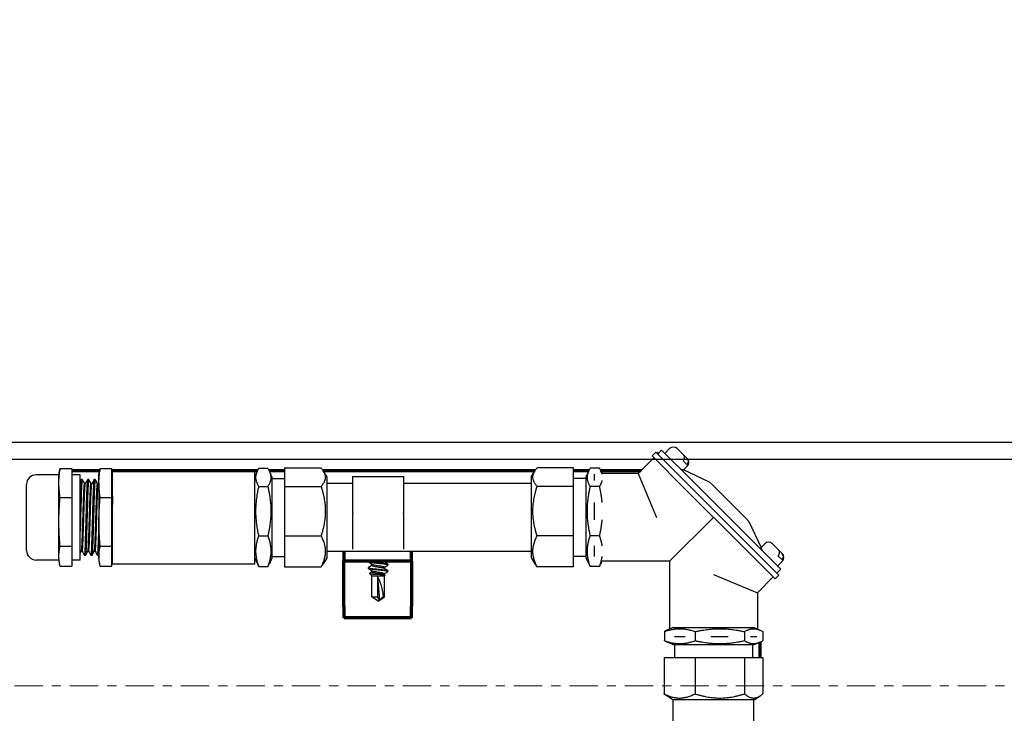
# Model space of a CAD drawing. Units: inches. Extents: x 638 to 1308, y -1528 to -1184.
# Drawn here: x 1121 to 1132, y -1256 to -1248 of the extents above; entities that cross this region are included whole.
import ezdxf

# ---------------------------------------------------------------- set-up
doc = ezdxf.new("R2010")
doc.units = ezdxf.units.IN
doc.header["$LTSCALE"] = 0.25
doc.header["$MEASUREMENT"] = 0
doc.linetypes.add('CENTER', pattern=[2, 1.25, -0.25, 0.25, -0.25])
for name, color, linetype, lineweight in [('Center', 8, 'CENTER', 15), ('Dimensions', 7, 'Continuous', 30), ('Reference (ANSI)', 7, 'Continuous', 70), ('Visible (ANSI)', 7, 'Continuous', 25)]:
    doc.layers.add(name, color=color, linetype=linetype, lineweight=lineweight)
doc.styles.get("Standard").update_dxf_attribs({"font": 'arial.ttf'})
doc.dimstyles.get("Standard").update_dxf_attribs({"dimscale": 32, "dimtxt": 0.125, "dimasz": 0.125, "dimexe": 0.0625, "dimexo": 0.0625, "dimgap": 0.0625, "dimtad": 0, "dimtih": 1, "dimtoh": 1, "dimdec": 4, "dimzin": 0, "dimdsep": 46, "dimlunit": 5, "dimtxsty": 'Standard', "dimcen": 0, "dimclrd": 256, "dimclre": 256, "dimclrt": 256, "dimadec": 0, "dimazin": 0, "dimtfac": 1, "dimtdec": 4, "dimtofl": 0, "dimtmove": 0, "dimatfit": 3, "dimfxl": 1, "dimtolj": 1, "dimtzin": 0, "dimlwd": -1, "dimlwe": -1, "dimarcsym": 0})

msp = doc.modelspace()

# ---------------------------------------------------------------- linework, layer by layer
for p, q in [((953.89101, -1252.55444), (1167.89105, -1252.55444)), ((953.89101, -1252.74194), (1167.89105, -1252.74194))]:
    msp.add_line(p, q)
at = {"layer": 'Center'}
msp.add_line((1234.88187, -1255.24194), (952.15915, -1255.24194), dxfattribs=at)
at = {"layer": 'Reference (ANSI)'}
for p, q in [((1128.36123, -1252.67943), (1128.35348, -1252.67943)), ((1121.88903, -1252.86693), (1122.19818, -1252.86693)), ((1122.33103, -1252.86693), (1123.94073, -1252.86693)), ((1124.06883, -1252.86693), (1124.23903, -1252.86693)), ((1124.66349, -1252.86693), (1127.00357, -1252.86693)), ((1127.42803, -1252.86693), (1127.59823, -1252.86693)), ((1127.72633, -1252.86693), (1128.17373, -1252.86693)), ((1124.89103, -1253.75813), (1124.89103, -1253.86693)), ((1125.64103, -1253.86693), (1125.64103, -1253.75813)), ((1124.89103, -1253.99193), (1124.89103, -1253.86693)), ((1125.64103, -1253.86693), (1124.89103, -1253.86693)), ((1125.64103, -1253.86693), (1125.64103, -1253.99193)), ((1124.89103, -1254.36693), (1124.89103, -1253.99193)), ((1125.64103, -1253.99193), (1125.64103, -1254.36693)), ((1124.89103, -1254.36693), (1124.89103, -1254.49193)), ((1125.64103, -1254.49193), (1125.64103, -1254.36693)), ((1125.64103, -1254.49193), (1124.89103, -1254.49193)), ((1129.48853, -1254.92743), (1129.48853, -1254.75723))]:
    msp.add_line(p, q, dxfattribs=at)
at = {"layer": 'Visible (ANSI)'}
for p, q in [((1128.48747, -1252.62391), (1128.43514, -1252.67624)), ((1128.57232, -1252.62391), (1128.64031, -1252.6919)), ((1128.31493, -1252.72574), (1128.14193, -1252.89873)), ((1128.33615, -1252.6621), (1128.29372, -1252.70452)), ((1128.29372, -1252.70452), (1128.65745, -1253.06826)), ((1128.33615, -1252.6621), (1128.69988, -1253.02583)), ((1128.39978, -1252.64088), (1128.35736, -1252.68331)), ((1128.39978, -1252.64088), (1128.74231, -1252.9834)), ((1128.64031, -1252.6919), (1128.68031, -1252.7319)), ((1128.68031, -1252.7319), (1128.68192, -1252.73351)), ((1121.76085, -1252.84338), (1121.88903, -1252.84338)), ((1121.88903, -1252.84338), (1121.88903, -1253.0028)), ((1122.20285, -1252.84338), (1122.33103, -1252.84338)), ((1122.33103, -1253.16223), (1122.33103, -1252.84338)), ((1123.95478, -1252.84046), (1124.05478, -1252.84046)), ((1124.23903, -1252.83761), (1124.64153, -1252.83761)), ((1124.23903, -1252.83761), (1124.23903, -1253.04103)), ((1127.42803, -1252.83761), (1127.02553, -1252.83761)), ((1127.42803, -1253.04103), (1127.42803, -1252.83761)), ((1127.71228, -1252.84046), (1127.61228, -1252.84046)), ((1128.6371, -1252.75941), (1128.6771, -1252.79941)), ((1128.68192, -1252.81837), (1128.64146, -1252.85883)), ((1121.74803, -1252.91313), (1121.49631, -1252.91313)), ((1121.74803, -1252.91313), (1121.75589, -1252.86858)), ((1121.74803, -1253.0028), (1121.74803, -1252.91313)), ((1121.98303, -1252.91313), (1121.88903, -1252.91313)), ((1121.98303, -1253.85313), (1121.98303, -1252.91313)), ((1122.19003, -1252.91313), (1122.19789, -1252.86858)), ((1122.19003, -1253.0028), (1122.19003, -1252.91313)), ((1122.34103, -1253.89813), (1122.34103, -1252.86813)), ((1123.91103, -1252.86813), (1122.34103, -1252.86813)), ((1123.91103, -1253.89813), (1123.91103, -1252.86813)), ((1123.91103, -1252.93465), (1123.9384, -1252.87208)), ((1124.09853, -1252.93465), (1124.07116, -1252.87208)), ((1124.09853, -1252.93465), (1124.09853, -1253.83162)), ((1124.09853, -1252.95313), (1124.23903, -1252.95313)), ((1124.70403, -1252.93176), (1124.66505, -1252.86939)), ((1124.70403, -1252.93176), (1124.70403, -1253.8345)), ((1124.99103, -1253.33193), (1124.99103, -1252.93193)), ((1124.99103, -1252.93193), (1125.55103, -1252.93193)), ((1125.55103, -1252.93193), (1125.55103, -1253.33193)), ((1126.96303, -1252.93176), (1127.00201, -1252.86939)), ((1126.96303, -1253.8345), (1126.96303, -1252.93176)), ((1127.56853, -1252.95313), (1127.42803, -1252.95313)), ((1127.56853, -1252.93465), (1127.5959, -1252.87208)), ((1127.56853, -1253.83162), (1127.56853, -1252.93465)), ((1127.65983, -1252.97668), (1127.65983, -1252.9066)), ((1127.74032, -1252.89873), (1127.72866, -1252.87208)), ((1128.14193, -1252.89873), (1127.74032, -1252.89873)), ((1128.14193, -1252.89873), (1128.34258, -1253.38313)), ((1128.92824, -1252.99256), (1128.64146, -1252.85883)), ((1121.39103, -1253.74785), (1121.39103, -1253.01841)), ((1121.74803, -1253.4321), (1121.74803, -1253.0028)), ((1121.88903, -1253.0028), (1121.88903, -1253.16223)), ((1122.00507, -1252.96313), (1121.99614, -1252.96313)), ((1122.03186, -1253.00953), (1122.04049, -1253.00953)), ((1122.0765, -1252.96313), (1122.06757, -1252.96313)), ((1122.10329, -1253.00953), (1122.11191, -1253.00953)), ((1122.14793, -1252.96313), (1122.139, -1252.96313)), ((1122.17471, -1253.00953), (1122.18334, -1253.00953)), ((1122.19003, -1252.99796), (1122.18304, -1253.01005)), ((1122.19003, -1253.0028), (1122.19003, -1253.4321)), ((1123.95478, -1253.04282), (1124.05478, -1253.04282)), ((1124.23903, -1253.04103), (1124.64153, -1253.04103)), ((1124.23903, -1253.04103), (1124.23903, -1253.58655)), ((1124.99103, -1253.00813), (1124.70403, -1253.00813)), ((1126.96303, -1253.00813), (1125.55103, -1253.00813)), ((1127.42803, -1253.04103), (1127.02553, -1253.04103)), ((1127.42803, -1253.58655), (1127.42803, -1253.04103)), ((1127.71228, -1253.04282), (1127.61228, -1253.04282)), ((1129.32963, -1253.65558), (1128.69988, -1253.02583)), ((1129.37206, -1253.61315), (1128.74231, -1252.9834)), ((1128.92824, -1252.99256), (1128.95941, -1253.02373)), ((1129.33173, -1253.39605), (1128.95941, -1253.02373)), ((1121.76085, -1253.16223), (1121.88903, -1253.16223)), ((1121.88903, -1253.16223), (1121.88903, -1253.4321)), ((1122.20285, -1253.16223), (1122.33103, -1253.16223)), ((1122.33103, -1253.70198), (1122.33103, -1253.16223)), ((1129.2872, -1253.69801), (1128.65745, -1253.06826)), ((1127.65983, -1253.40811), (1127.65983, -1253.22019)), ((1124.99103, -1253.33193), (1124.99103, -1253.34193)), ((1124.99103, -1253.73255), (1124.99103, -1253.34193)), ((1125.55103, -1253.34193), (1125.55103, -1253.33193)), ((1125.55103, -1253.34193), (1125.55103, -1253.73255)), ((1128.48793, -1253.86753), (1128.97233, -1253.38313)), ((1121.74803, -1253.81243), (1121.74803, -1253.4321)), ((1121.88903, -1253.4321), (1121.88903, -1253.70198)), ((1122.19003, -1253.4321), (1122.19003, -1253.81243)), ((1129.33173, -1253.39605), (1129.3629, -1253.42722)), ((1129.3629, -1253.42722), (1129.49663, -1253.714)), ((1123.95478, -1253.58549), (1124.05478, -1253.58549)), ((1124.23903, -1253.58655), (1124.64153, -1253.58655)), ((1124.23903, -1253.58655), (1124.23903, -1253.92866)), ((1127.42803, -1253.58655), (1127.02553, -1253.58655)), ((1127.42803, -1253.92866), (1127.42803, -1253.58655)), ((1127.71228, -1253.58549), (1127.61228, -1253.58549)), ((1121.76085, -1253.70198), (1121.88903, -1253.70198)), ((1121.88903, -1253.70198), (1121.88903, -1253.81243)), ((1122.20285, -1253.70198), (1122.33103, -1253.70198)), ((1122.33103, -1253.92289), (1122.33103, -1253.70198)), ((1127.65983, -1253.81457), (1127.65983, -1253.69672)), ((1129.2872, -1253.69801), (1129.65094, -1254.06174)), ((1129.32963, -1253.65558), (1129.69337, -1254.01932)), ((1129.37206, -1253.61315), (1129.71458, -1253.95568)), ((1129.5371, -1253.67354), (1129.49663, -1253.714)), ((1129.62195, -1253.67354), (1129.68994, -1253.74153)), ((1121.74803, -1253.85313), (1121.74803, -1253.81243)), ((1121.88903, -1253.81243), (1121.88903, -1253.92289)), ((1121.99643, -1253.75674), (1122.00507, -1253.75674)), ((1122.04079, -1253.80313), (1122.03186, -1253.80313)), ((1122.06786, -1253.75674), (1122.0765, -1253.75674)), ((1122.11221, -1253.80313), (1122.10329, -1253.80313)), ((1122.13929, -1253.75674), (1122.14793, -1253.75674)), ((1122.19003, -1253.80313), (1122.17471, -1253.80313)), ((1122.19003, -1253.81243), (1122.19003, -1253.85313)), ((1124.09853, -1253.81313), (1124.23903, -1253.81313)), ((1126.96303, -1253.75813), (1124.70403, -1253.75813)), ((1127.56853, -1253.81313), (1127.42803, -1253.81313)), ((1129.68673, -1253.80904), (1129.72673, -1253.84904)), ((1129.68994, -1253.74153), (1129.72994, -1253.78153)), ((1129.72994, -1253.78153), (1129.73155, -1253.78314)), ((1121.74803, -1253.85313), (1121.49631, -1253.85313)), ((1121.74803, -1253.85313), (1121.75589, -1253.89769)), ((1121.76085, -1253.92289), (1121.88903, -1253.92289)), ((1121.98303, -1253.85313), (1121.88903, -1253.85313)), ((1122.19003, -1253.85313), (1122.19789, -1253.89769)), ((1122.20285, -1253.92289), (1122.33103, -1253.92289)), ((1123.91103, -1253.89813), (1122.34103, -1253.89813)), ((1123.91103, -1253.83162), (1123.9384, -1253.89418)), ((1123.95478, -1253.9258), (1124.05478, -1253.9258)), ((1124.09853, -1253.83162), (1124.07116, -1253.89418)), ((1124.23903, -1253.92866), (1124.64153, -1253.92866)), ((1124.70403, -1253.8345), (1124.66505, -1253.89687)), ((1125.16303, -1253.87449), (1125.16303, -1253.86693)), ((1125.20131, -1253.91492), (1125.20131, -1253.89799)), ((1125.34075, -1253.87757), (1125.34075, -1253.86693)), ((1125.34075, -1253.949), (1125.34075, -1253.93231)), ((1125.37903, -1253.91021), (1125.37903, -1253.90131)), ((1126.96303, -1253.8345), (1127.00201, -1253.89687)), ((1127.42803, -1253.92866), (1127.02553, -1253.92866)), ((1127.56853, -1253.83162), (1127.5959, -1253.89418)), ((1127.71228, -1253.9258), (1127.61228, -1253.9258)), ((1127.74032, -1253.86753), (1127.72866, -1253.89418)), ((1128.48793, -1253.86753), (1127.74032, -1253.86753)), ((1128.48793, -1253.86753), (1128.48793, -1254.61515)), ((1129.73155, -1253.868), (1129.67922, -1253.92032)), ((1125.16303, -1253.94592), (1125.16303, -1253.93702)), ((1125.20131, -1254.02698), (1125.17555, -1254.00122)), ((1125.20131, -1253.98635), (1125.20131, -1253.96942)), ((1125.20131, -1254.02698), (1125.34075, -1254.02698)), ((1125.20131, -1254.25941), (1125.20131, -1254.02698)), ((1125.24355, -1254.01015), (1125.2489, -1254.00043)), ((1125.26364, -1254.03357), (1125.26364, -1254.25941)), ((1125.26364, -1254.03357), (1125.28441, -1254.29757)), ((1125.33812, -1254.01413), (1125.34645, -1254.01894)), ((1125.34075, -1254.01564), (1125.34075, -1254.00374)), ((1125.34075, -1254.02698), (1125.34715, -1254.02058)), ((1125.34075, -1254.25941), (1125.34075, -1254.02698)), ((1125.37903, -1253.98164), (1125.37903, -1253.97274)), ((1128.97233, -1254.01288), (1129.45673, -1254.21353)), ((1129.62973, -1254.04053), (1129.45673, -1254.21353)), ((1129.69337, -1254.01932), (1129.65094, -1254.06174)), ((1129.71458, -1253.95568), (1129.67215, -1253.9981)), ((1125.20131, -1254.25941), (1125.26364, -1254.25941)), ((1125.27103, -1254.30823), (1125.20131, -1254.25941)), ((1125.27103, -1254.30823), (1125.34075, -1254.25941)), ((1125.32714, -1254.25941), (1125.34075, -1254.25941)), ((1129.45673, -1254.21353), (1129.45673, -1254.61515)), ((1128.42966, -1254.64318), (1128.42966, -1254.74318)), ((1128.52385, -1254.59943), (1128.46128, -1254.62681)), ((1128.52385, -1254.59943), (1129.42081, -1254.59943)), ((1128.76998, -1254.64318), (1128.76998, -1254.74318)), ((1129.31264, -1254.64318), (1129.31264, -1254.74318)), ((1129.42081, -1254.59943), (1129.48338, -1254.62681)), ((1129.515, -1254.64318), (1129.515, -1254.74318)), ((1128.52385, -1254.78693), (1128.46128, -1254.75956)), ((1128.52385, -1254.78693), (1129.42081, -1254.78693)), ((1128.5409, -1254.69563), (1128.65874, -1254.69563)), ((1128.54233, -1254.78693), (1128.54233, -1254.92743)), ((1128.54233, -1254.78693), (1128.54233, -1254.92743)), ((1128.94735, -1254.69563), (1129.13527, -1254.69563)), ((1129.37879, -1254.69563), (1129.44886, -1254.69563)), ((1129.40233, -1254.78693), (1129.40233, -1254.92743)), ((1129.40233, -1254.78693), (1129.40233, -1254.92743)), ((1129.42081, -1254.78693), (1129.48338, -1254.75956)), ((1128.4268, -1254.92743), (1128.4268, -1255.32993)), ((1128.4268, -1254.92743), (1128.76891, -1254.92743)), ((1128.76891, -1254.92743), (1128.76891, -1255.32993)), ((1128.76891, -1254.92743), (1129.31444, -1254.92743)), ((1129.31444, -1254.92743), (1129.31444, -1255.32993)), ((1129.31444, -1254.92743), (1129.51785, -1254.92743)), ((1129.51785, -1254.92743), (1129.51785, -1255.32993)), ((1128.52096, -1255.39243), (1128.45859, -1255.35345)), ((1128.52096, -1255.39243), (1129.4237, -1255.39243)), ((1128.52655, -1256.24194), (1128.52655, -1255.39243)), ((1129.41811, -1256.24194), (1129.41811, -1255.39243)), ((1129.4237, -1255.39243), (1129.48607, -1255.35345))]:
    msp.add_line(p, q, dxfattribs=at)
for centre, radius, start, end in [((1128.52989, -1252.66634), 0.06, 45, 135), ((1128.63949, -1252.77594), 0.06, 315, 45), ((1121.49631, -1253.01841), 0.10528, 90, 180), ((1129.57952, -1253.71597), 0.06, 45, 135), ((1121.49631, -1253.74785), 0.10528, 180, 270), ((1129.68912, -1253.82557), 0.06, 315, 45)]:
    msp.add_arc(centre, radius, start, end, dxfattribs=at)
at = {"layer": 'Visible (ANSI)', "extrusion": (0, 0, -1)}
msp.add_ellipse((1125.27103, -1254.29724), major_axis=(-0.03516, 0.28576), ratio=0.2106833, start_param=0.42246126, end_param=1.46399586, dxfattribs=at)
at = {"layer": 'Visible (ANSI)'}
for points, knots in [([(1128.6371, -1252.75941), (1128.63975, -1252.75591), (1128.64219, -1252.75223), (1128.64743, -1252.74252), (1128.65009, -1252.73483), (1128.65214, -1252.72192), (1128.65177, -1252.71445), (1128.64846, -1252.70256), (1128.64462, -1252.69621), (1128.64031, -1252.6919)], [-1.174123015, -1.174123015, -1.174123015, -1.174123015, -1.143124005, -1.143124005, -1.086705445, -1.086705445, -1.027620719, -1.027620719, -0.961953144, -0.961953144, -0.961953144, -0.961953144]), ([(1128.68031, -1252.7319), (1128.68462, -1252.73621), (1128.68846, -1252.74256), (1128.69177, -1252.75445), (1128.69214, -1252.76192), (1128.69009, -1252.77483), (1128.68743, -1252.78252), (1128.68219, -1252.79223), (1128.67975, -1252.79591), (1128.6771, -1252.79941)], [-0.635774919, -0.635774919, -0.635774919, -0.635774919, -0.570107345, -0.570107345, -0.511022619, -0.511022619, -0.454604059, -0.454604059, -0.423605049, -0.423605049, -0.423605049, -0.423605049]), ([(1128.60479, -1252.84589), (1128.6081, -1252.84715), (1128.61121, -1252.8483), (1128.62217, -1252.85232), (1128.6294, -1252.85482), (1128.63906, -1252.85807), (1128.64146, -1252.85883), (1128.64146, -1252.85883)], [-0.688754696, -0.688754696, -0.688754696, -0.688754696, -0.651676308, -0.651676308, -0.546011257, -0.546011257, -0.440346206, -0.440346206, -0.440346206, -0.440346206]), ([(1122.00557, -1252.96358), (1122.00481, -1252.96226), (1122.00405, -1252.96385), (1122.00177, -1252.9769), (1122.0003, -1252.99577), (1121.9974, -1253.05271), (1121.99586, -1253.09067), (1121.99286, -1253.17933), (1121.99147, -1253.22885), (1121.98882, -1253.32337), (1121.98762, -1253.3667), (1121.98529, -1253.45248), (1121.98419, -1253.49444), (1121.98303, -1253.53428)], [15.86861248, 15.86861248, 15.86861248, 15.86861248, 16.08704182, 16.08704182, 16.50097499, 16.50097499, 16.92473808, 16.92473808, 17.33761553, 17.33761553, 17.66729873, 17.66729873, 17.99282022, 17.99282022, 17.99282022, 17.99282022]), ([(1121.98303, -1253.21217), (1121.98401, -1253.17788), (1121.98503, -1253.1458), (1121.9871, -1253.08756), (1121.98814, -1253.06172), (1121.99061, -1253.00875), (1121.99202, -1252.98639), (1121.9944, -1252.9668), (1121.99527, -1252.96313), (1121.99613, -1252.96313)], [0.000001, 0.000001, 0.000001, 0.000001, 0.286161, 0.286161, 0.57409293, 0.57409293, 0.98651786, 0.98651786, 1.23179984, 1.23179984, 1.23179984, 1.23179984]), ([(1122.03131, -1253.80267), (1122.03202, -1253.80389), (1122.03271, -1253.8027), (1122.03485, -1253.79152), (1122.03636, -1253.77348), (1122.03934, -1253.71866), (1122.04073, -1253.68251), (1122.04372, -1253.59563), (1122.04525, -1253.54547), (1122.04817, -1253.43961), (1122.04961, -1253.38504), (1122.05261, -1253.27692), (1122.05404, -1253.22442), (1122.05699, -1253.12888), (1122.05851, -1253.0868), (1122.06147, -1253.01944), (1122.06286, -1252.99455), (1122.06543, -1252.96864), (1122.06651, -1252.96313), (1122.06757, -1252.96313)], [4.54429428, 4.54429428, 4.54429428, 4.54429428, 4.7433986, 4.7433986, 5.15953701, 5.15953701, 5.57312551, 5.57312551, 5.9955291, 5.9955291, 6.40855561, 6.40855561, 6.82597375, 6.82597375, 7.24465492, 7.24465492, 7.65705888, 7.65705888, 7.95759467, 7.95759467, 7.95759467, 7.95759467]), ([(1122.077, -1252.96358), (1122.07604, -1252.96193), (1122.07508, -1252.96485), (1122.0726, -1252.98361), (1122.07118, -1253.00501), (1122.06825, -1253.06639), (1122.06672, -1253.10615), (1122.06373, -1253.19777), (1122.06234, -1253.24854), (1122.05936, -1253.35532), (1122.05785, -1253.41033), (1122.05496, -1253.5183), (1122.05344, -1253.57014), (1122.05043, -1253.66132), (1122.04904, -1253.70009), (1122.04608, -1253.7614), (1122.04456, -1253.78307), (1122.0423, -1253.80018), (1122.04154, -1253.80313), (1122.04077, -1253.80313)], [9.14242858, 9.14242858, 9.14242858, 9.14242858, 9.41638129, 9.41638129, 9.82908488, 9.82908488, 10.25073112, 10.25073112, 10.66495605, 10.66495605, 11.0803744, 11.0803744, 11.50361282, 11.50361282, 11.91598617, 11.91598617, 12.33493559, 12.33493559, 12.55499074, 12.55499074, 12.55499074, 12.55499074]), ([(1122.10275, -1253.80267), (1122.10324, -1253.80352), (1122.10373, -1253.8032), (1122.10567, -1253.79714), (1122.10718, -1253.78168), (1122.11019, -1253.73137), (1122.11158, -1253.69747), (1122.11453, -1253.61461), (1122.11606, -1253.56622), (1122.11901, -1253.462), (1122.12044, -1253.40722), (1122.12343, -1253.29861), (1122.12489, -1253.24579), (1122.12779, -1253.1474), (1122.12933, -1253.10301), (1122.13233, -1253.03091), (1122.13372, -1253.00354), (1122.13647, -1252.97082), (1122.13775, -1252.96313), (1122.139, -1252.96313)], [11.27035827, 11.27035827, 11.27035827, 11.27035827, 11.40880589, 11.40880589, 11.83144922, 11.83144922, 12.24378229, 12.24378229, 12.66303313, 12.66303313, 13.07971305, 13.07971305, 13.49309088, 13.49309088, 13.91608084, 13.91608084, 14.32933398, 14.32933398, 14.68370884, 14.68370884, 14.68370884, 14.68370884]), ([(1122.14844, -1252.96358), (1122.14731, -1252.96163), (1122.14616, -1252.96607), (1122.14349, -1252.9906), (1122.14208, -1253.01457), (1122.13912, -1253.08043), (1122.13759, -1253.12186), (1122.13464, -1253.21582), (1122.13324, -1253.26726), (1122.13023, -1253.37545), (1122.12874, -1253.43124), (1122.12583, -1253.53787), (1122.12432, -1253.58777), (1122.12134, -1253.6755), (1122.11996, -1253.71259), (1122.11696, -1253.77001), (1122.11543, -1253.78939), (1122.11337, -1253.80143), (1122.11279, -1253.80313), (1122.1122, -1253.80313)], [2.41640111, 2.41640111, 2.41640111, 2.41640111, 2.73961721, 2.73961721, 3.15557809, 3.15557809, 3.57539389, 3.57539389, 3.98769641, 3.98769641, 4.40925114, 4.40925114, 4.8254721, 4.8254721, 5.23902252, 5.23902252, 5.66151269, 5.66151269, 5.82872161, 5.82872161, 5.82872161, 5.82872161]), ([(1122.33258, -1253.16168), (1122.33334, -1253.13764), (1122.33409, -1253.11517), (1122.33514, -1253.08666), (1122.33544, -1253.07899), (1122.33608, -1253.06315), (1122.33643, -1253.0551), (1122.3373, -1253.03573), (1122.33782, -1253.02508), (1122.33854, -1253.01199), (1122.33875, -1253.00854), (1122.33924, -1253.00053), (1122.33954, -1252.99618), (1122.34018, -1252.98759), (1122.34053, -1252.9835), (1122.34092, -1252.97944), (1122.34098, -1252.97891), (1122.34103, -1252.9784)], [0.000001, 0.000001, 0.000001, 0.000001, 0.215832445, 0.215832445, 0.299542237, 0.299542237, 0.396145245, 0.396145245, 0.545776571, 0.545776571, 0.60323697, 0.60323697, 0.686418847, 0.686418847, 0.783894934, 0.783894934, 0.798790651, 0.798790651, 0.798790651, 0.798790651]), ([(1122.34103, -1253.1433), (1122.34074, -1253.15201), (1122.34045, -1253.16095), (1122.34006, -1253.17311), (1122.33997, -1253.17615), (1122.33982, -1253.18081), (1122.33977, -1253.18242), (1122.33968, -1253.18529), (1122.33964, -1253.18656), (1122.33955, -1253.18976), (1122.33949, -1253.1917), (1122.33935, -1253.1963), (1122.33927, -1253.19896), (1122.33909, -1253.20485), (1122.33899, -1253.20808), (1122.33886, -1253.21262), (1122.33882, -1253.21391), (1122.33875, -1253.21634), (1122.33872, -1253.21748), (1122.33864, -1253.22021), (1122.33859, -1253.2218), (1122.33838, -1253.22898), (1122.33821, -1253.23461), (1122.33749, -1253.25928), (1122.33694, -1253.27875), (1122.33618, -1253.30589), (1122.33597, -1253.31328), (1122.3357, -1253.32305), (1122.33564, -1253.32539), (1122.33554, -1253.32918), (1122.3355, -1253.33063), (1122.33541, -1253.33377), (1122.33536, -1253.33548), (1122.33521, -1253.34115), (1122.3351, -1253.34513), (1122.33489, -1253.35294), (1122.33479, -1253.35679), (1122.33464, -1253.36204), (1122.33461, -1253.36345), (1122.33453, -1253.3661), (1122.3345, -1253.36734), (1122.33442, -1253.3703), (1122.33437, -1253.37201), (1122.33416, -1253.37969), (1122.334, -1253.38565), (1122.33364, -1253.39876), (1122.33345, -1253.40592), (1122.33303, -1253.42086), (1122.33282, -1253.42864), (1122.33246, -1253.44155), (1122.33232, -1253.44668), (1122.33197, -1253.45935), (1122.33176, -1253.46688), (1122.33149, -1253.47662), (1122.33143, -1253.47888), (1122.33132, -1253.48268), (1122.33128, -1253.48423), (1122.3312, -1253.48692), (1122.33117, -1253.48807), (1122.3311, -1253.49051), (1122.33107, -1253.4918), (1122.33103, -1253.49309)], [13.567406557, 13.567406557, 13.567406557, 13.567406557, 13.648344837, 13.648344837, 13.675005693, 13.675005693, 13.688970933, 13.688970933, 13.699907616, 13.699907616, 13.716542679, 13.716542679, 13.739162041, 13.739162041, 13.766311414, 13.766311414, 13.77705624, 13.77705624, 13.786520993, 13.786520993, 13.799637455, 13.799637455, 13.845683067, 13.845683067, 13.999537293, 13.999537293, 14.056749845, 14.056749845, 14.074779602, 14.074779602, 14.085863889, 14.085863889, 14.098926921, 14.098926921, 14.129336164, 14.129336164, 14.15866787, 14.15866787, 14.169413146, 14.169413146, 14.178867441, 14.178867441, 14.191948883, 14.191948883, 14.237328776, 14.237328776, 14.291846018, 14.291846018, 14.351401347, 14.351401347, 14.390889232, 14.390889232, 14.449239897, 14.449239897, 14.466869413, 14.466869413, 14.479016436, 14.479016436, 14.488017724, 14.488017724, 14.498202506, 14.498202506, 14.498202506, 14.498202506]), ([(1122.33103, -1253.2122), (1122.33105, -1253.21138), (1122.33108, -1253.21057), (1122.33112, -1253.20896), (1122.33115, -1253.20818), (1122.3312, -1253.20628), (1122.33124, -1253.20518), (1122.33132, -1253.20235), (1122.33137, -1253.20063), (1122.33155, -1253.19474), (1122.33168, -1253.19059), (1122.33188, -1253.18409), (1122.33195, -1253.18172), (1122.33207, -1253.17794), (1122.33211, -1253.17654), (1122.3322, -1253.17385), (1122.33224, -1253.17256), (1122.33232, -1253.16983), (1122.33237, -1253.16837), (1122.33247, -1253.16517), (1122.33252, -1253.16342), (1122.33258, -1253.16168)], [0.000001, 0.000001, 0.000001, 0.000001, 0.006811302, 0.006811302, 0.01342021, 0.01342021, 0.022714707, 0.022714707, 0.037251596, 0.037251596, 0.072739816, 0.072739816, 0.09335397, 0.09335397, 0.105668213, 0.105668213, 0.116968036, 0.116968036, 0.12985769, 0.12985769, 0.145478074, 0.145478074, 0.145478074, 0.145478074]), ([(1122.17418, -1253.80267), (1122.17449, -1253.8032), (1122.1748, -1253.80328), (1122.17657, -1253.80099), (1122.17802, -1253.78833), (1122.18102, -1253.74326), (1122.18245, -1253.71158), (1122.18491, -1253.64495), (1122.18594, -1253.61418), (1122.18802, -1253.5477), (1122.18904, -1253.51231), (1122.19003, -1253.47564)], [17.99648718, 17.99648718, 17.99648718, 17.99648718, 18.08356895, 18.08356895, 18.50256183, 18.50256183, 18.91517822, 18.91517822, 19.2030155, 19.2030155, 19.48957914, 19.48957914, 19.48957914, 19.48957914]), ([(1129.50957, -1253.75067), (1129.50832, -1253.74736), (1129.50716, -1253.74425), (1129.50314, -1253.73329), (1129.50064, -1253.72606), (1129.49739, -1253.7164), (1129.49663, -1253.714), (1129.49663, -1253.714)], [0.191937716, 0.191937716, 0.191937716, 0.191937716, 0.229016104, 0.229016104, 0.334681155, 0.334681155, 0.440346206, 0.440346206, 0.440346206, 0.440346206]), ([(1129.68673, -1253.80904), (1129.68948, -1253.80541), (1129.692, -1253.80158), (1129.69731, -1253.79159), (1129.69993, -1253.78372), (1129.70177, -1253.77084), (1129.70131, -1253.76356), (1129.69795, -1253.75196), (1129.69416, -1253.74575), (1129.68994, -1253.74153)], [-1.174103205, -1.174103205, -1.174103205, -1.174103205, -1.141952054, -1.141952054, -1.084276062, -1.084276062, -1.026318888, -1.026318888, -0.961954111, -0.961954111, -0.961954111, -0.961954111]), ([(1129.72994, -1253.78153), (1129.73425, -1253.78584), (1129.73809, -1253.79219), (1129.7414, -1253.80408), (1129.74177, -1253.81155), (1129.73972, -1253.82446), (1129.73706, -1253.83215), (1129.73182, -1253.84185), (1129.72938, -1253.84554), (1129.72673, -1253.84904)], [-0.635774919, -0.635774919, -0.635774919, -0.635774919, -0.570107345, -0.570107345, -0.511022619, -0.511022619, -0.454604059, -0.454604059, -0.423605049, -0.423605049, -0.423605049, -0.423605049]), ([(1125.37753, -1253.91202), (1125.37866, -1253.91135), (1125.37916, -1253.91067), (1125.37869, -1253.90847), (1125.37561, -1253.90691), (1125.3642, -1253.90379), (1125.35588, -1253.90225), (1125.33551, -1253.89952), (1125.32384, -1253.89814), (1125.29782, -1253.8951), (1125.28366, -1253.89351), (1125.25518, -1253.89045), (1125.24115, -1253.88909), (1125.21535, -1253.88628), (1125.20378, -1253.88478), (1125.18391, -1253.88166), (1125.17595, -1253.88007), (1125.16561, -1253.87716), (1125.16303, -1253.87592), (1125.16303, -1253.87449)], [1.858567637, 1.858567637, 1.858567637, 1.858567637, 1.910552418, 1.910552418, 2.017663432, 2.017663432, 2.126839751, 2.126839751, 2.231097589, 2.231097589, 2.339175247, 2.339175247, 2.44699186, 2.44699186, 2.552477032, 2.552477032, 2.662060843, 2.662060843, 2.765515418, 2.765515418, 2.765515418, 2.765515418]), ([(1125.16382, -1253.86692), (1125.16423, -1253.86726), (1125.16479, -1253.86759), (1125.16858, -1253.8693), (1125.17441, -1253.87082), (1125.19078, -1253.87394), (1125.20109, -1253.87551), (1125.22462, -1253.87846), (1125.23753, -1253.87973), (1125.26531, -1253.88262), (1125.27994, -1253.8842), (1125.30772, -1253.88734), (1125.32064, -1253.88886), (1125.34375, -1253.8917), (1125.35367, -1253.89301), (1125.36923, -1253.89603), (1125.37461, -1253.89762), (1125.37843, -1253.89991), (1125.37903, -1253.90062), (1125.37903, -1253.90131)], [7.490496629, 7.490496629, 7.490496629, 7.490496629, 7.516309601, 7.516309601, 7.62636099, 7.62636099, 7.734591138, 7.734591138, 7.840138454, 7.840138454, 7.951268768, 7.951268768, 8.05825183, 8.05825183, 8.166072436, 8.166072436, 8.275768863, 8.275768863, 8.326500161, 8.326500161, 8.326500161, 8.326500161]), ([(1125.33789, -1253.94728), (1125.33533, -1253.94574), (1125.33111, -1253.9442), (1125.31984, -1253.94131), (1125.31293, -1253.94005), (1125.29709, -1253.93709), (1125.28829, -1253.93552), (1125.26993, -1253.93238), (1125.26053, -1253.93083), (1125.24355, -1253.92816), (1125.23541, -1253.92678), (1125.22062, -1253.92362), (1125.21455, -1253.92202), (1125.20558, -1253.91894), (1125.20275, -1253.91758), (1125.20145, -1253.91575), (1125.20131, -1253.91534), (1125.20131, -1253.91492)], [-9.13186704, -9.13186704, -9.13186704, -9.13186704, -8.92200765, -8.92200765, -8.71364638, -8.71364638, -8.50101893, -8.50101893, -8.28449788, -8.28449788, -8.09176596, -8.09176596, -7.90428847, -7.90428847, -7.71777662, -7.71777662, -7.66550935, -7.66550935, -7.66550935, -7.66550935]), ([(1125.20362, -1253.89938), (1125.20435, -1253.89982), (1125.20525, -1253.90026), (1125.20982, -1253.90223), (1125.21504, -1253.90383), (1125.22803, -1253.90697), (1125.2356, -1253.90848), (1125.25246, -1253.9113), (1125.26161, -1253.91268), (1125.28015, -1253.91578), (1125.28933, -1253.91738), (1125.30659, -1253.92051), (1125.31399, -1253.92186), (1125.32665, -1253.92457), (1125.33191, -1253.92612), (1125.33896, -1253.92927), (1125.34075, -1253.93083), (1125.34075, -1253.93231)], [-2.052344566, -2.052344566, -2.052344566, -2.052344566, -2.030530327, -2.030530327, -1.959367248, -1.959367248, -1.890802588, -1.890802588, -1.820734025, -1.820734025, -1.750711255, -1.750711255, -1.679386222, -1.679386222, -1.600126554, -1.600126554, -1.522622458, -1.522622458, -1.522622458, -1.522622458]), ([(1125.33789, -1253.87585), (1125.33526, -1253.87427), (1125.33089, -1253.87269), (1125.31934, -1253.86978), (1125.31238, -1253.86851), (1125.3043, -1253.86701), (1125.3041, -1253.86697), (1125.3039, -1253.86693)], [-6.134555543, -6.134555543, -6.134555543, -6.134555543, -5.971638101, -5.971638101, -5.814162318, -5.814162318, -5.810100455, -5.810100455, -5.810100455, -5.810100455]), ([(1125.16491, -1253.93486), (1125.16243, -1253.93632), (1125.1624, -1253.93772), (1125.16744, -1253.9404), (1125.17283, -1253.94188), (1125.18849, -1253.94499), (1125.19851, -1253.94656), (1125.22158, -1253.94955), (1125.2343, -1253.95084), (1125.26176, -1253.95367), (1125.27628, -1253.95523), (1125.30418, -1253.95836), (1125.31733, -1253.95989), (1125.3409, -1253.96277), (1125.35109, -1253.96405), (1125.36746, -1253.96703), (1125.37334, -1253.96863), (1125.37817, -1253.97107), (1125.37903, -1253.97192), (1125.37903, -1253.97274)], [9.141248393, 9.141248393, 9.141248393, 9.141248393, 9.243097241, 9.243097241, 9.352479507, 9.352479507, 9.460166794, 9.460166794, 9.564669015, 9.564669015, 9.674082495, 9.674082495, 9.780621048, 9.780621048, 9.8868023, 9.8868023, 9.996095642, 9.996095642, 10.056153835, 10.056153835, 10.056153835, 10.056153835]), ([(1125.37753, -1253.98344), (1125.37886, -1253.98265), (1125.37931, -1253.98186), (1125.37808, -1253.9795), (1125.37453, -1253.97793), (1125.36222, -1253.97482), (1125.35349, -1253.9733), (1125.33246, -1253.97061), (1125.32051, -1253.96917), (1125.29405, -1253.9661), (1125.27976, -1253.96451), (1125.2514, -1253.96148), (1125.23762, -1253.96017), (1125.21227, -1253.95733), (1125.20094, -1253.95581), (1125.18171, -1253.95268), (1125.17415, -1253.95109), (1125.16514, -1253.94835), (1125.16303, -1253.9472), (1125.16303, -1253.94592)], [0.129393988, 0.129393988, 0.129393988, 0.129393988, 0.190860298, 0.190860298, 0.299050469, 0.299050469, 0.408912178, 0.408912178, 0.514055724, 0.514055724, 0.623084574, 0.623084574, 0.730418165, 0.730418165, 0.836757907, 0.836757907, 0.947220828, 0.947220828, 1.041436689, 1.041436689, 1.041436689, 1.041436689]), ([(1125.17611, -1253.99969), (1125.17523, -1254.00021), (1125.17504, -1254.00073), (1125.17632, -1254.00198), (1125.17876, -1254.00282), (1125.19059, -1254.00481), (1125.19749, -1254.00572), (1125.21108, -1254.00724), (1125.21685, -1254.00783), (1125.22952, -1254.00901), (1125.23641, -1254.0096), (1125.24355, -1254.01015)], [0.350186722, 0.350186722, 0.350186722, 0.350186722, 0.388216649, 0.388216649, 0.443836074, 0.443836074, 0.485917868, 0.485917868, 0.512352718, 0.512352718, 0.540111627, 0.540111627, 0.540111627, 0.540111627]), ([(1125.2489, -1254.00043), (1125.24093, -1253.99919), (1125.23352, -1253.99783), (1125.22031, -1253.99496), (1125.21468, -1253.99347), (1125.20583, -1253.99048), (1125.20292, -1253.9891), (1125.20147, -1253.98725), (1125.20131, -1253.9868), (1125.20131, -1253.98635)], [-11.897369505, -11.897369505, -11.897369505, -11.897369505, -11.677328983, -11.677328983, -11.450316492, -11.450316492, -11.207259325, -11.207259325, -11.133583368, -11.133583368, -11.133583368, -11.133583368]), ([(1125.20362, -1253.97081), (1125.20441, -1253.97128), (1125.20541, -1253.97177), (1125.21019, -1253.97378), (1125.21548, -1253.97539), (1125.22859, -1253.97852), (1125.23619, -1253.98002), (1125.25275, -1253.98276), (1125.26193, -1253.98416), (1125.2809, -1253.98734), (1125.29005, -1253.98893), (1125.30677, -1253.99198), (1125.31422, -1253.99332), (1125.3271, -1253.99612), (1125.33228, -1253.99768), (1125.33905, -1254.00078), (1125.34075, -1254.0023), (1125.34075, -1254.00374)], [-0.850340186, -0.850340186, -0.850340186, -0.850340186, -0.823844395, -0.823844395, -0.744241063, -0.744241063, -0.667561117, -0.667561117, -0.59253348, -0.59253348, -0.521066658, -0.521066658, -0.451991646, -0.451991646, -0.379541464, -0.379541464, -0.310613404, -0.310613404, -0.310613404, -0.310613404]), ([(1125.24355, -1254.01015), (1125.25379, -1254.01015), (1125.26537, -1254.01039), (1125.28798, -1254.01132), (1125.29901, -1254.01201), (1125.31714, -1254.01355), (1125.32548, -1254.01447), (1125.33838, -1254.01642), (1125.34293, -1254.01745), (1125.34529, -1254.01839), (1125.34713, -1254.01912), (1125.34783, -1254.01988), (1125.34715, -1254.02058)], [0.889780456, 0.889780456, 0.889780456, 0.889780456, 0.972000765, 0.972000765, 1.054221073, 1.054221073, 1.132809676, 1.132809676, 1.211398278, 1.211398278, 1.211398278, 1.2727175, 1.2727175, 1.2727175, 1.2727175]), ([(1125.33812, -1254.01413), (1125.33782, -1254.01395), (1125.33749, -1254.01378), (1125.33715, -1254.0136), (1125.33435, -1254.0122), (1125.32971, -1254.01063), (1125.31744, -1254.00756), (1125.30982, -1254.00606), (1125.29415, -1254.00357), (1125.28507, -1254.00242), (1125.2666, -1254.00085), (1125.2572, -1254.00043), (1125.2489, -1254.00043)], [-0.008452179, -0.008452179, -0.008452179, -0.008452179, 0, 0, 0, 0.067827621, 0.067827621, 0.135655241, 0.135655241, 0.202374942, 0.202374942, 0.269094643, 0.269094643, 0.269094643, 0.269094643])]:
    msp.add_open_spline(points, degree=3, knots=knots, dxfattribs=at)
for points, weights in [([(1121.74803, -1253.0028), (1121.74803, -1252.92881), (1121.76085, -1252.84338)], [2.08822292379, 2.08822292379, 1.9382952634]), ([(1121.76085, -1252.84338), (1121.75805, -1252.85631), (1121.75589, -1252.86858)], [1.9382952634, 1.96919134291, 1.99372056705]), ([(1122.19003, -1253.0028), (1122.19003, -1252.92881), (1122.20285, -1252.84338)], [2.08822292379, 2.08822292379, 1.9382952634]), ([(1122.20285, -1252.84338), (1122.20005, -1252.85631), (1122.19789, -1252.86858)], [1.9382952634, 1.96919134291, 1.99372056705]), ([(1123.95478, -1253.04282), (1123.89479, -1252.94164), (1123.95478, -1252.84046)], [1, 1.15470053838, 1]), ([(1124.05478, -1252.84046), (1124.11477, -1252.94164), (1124.05478, -1253.04282)], [1, 1.15470053838, 1]), ([(1124.64153, -1252.83761), (1124.72768, -1252.93932), (1124.64153, -1253.04103)], [1, 1.15470053838, 1]), ([(1127.02553, -1253.04103), (1126.93938, -1252.93932), (1127.02553, -1252.83761)], [1, 1.15470053838, 1]), ([(1127.61228, -1253.04282), (1127.55229, -1252.94164), (1127.61228, -1252.84046)], [1, 1.15470053838, 1]), ([(1127.71228, -1252.84046), (1127.7331, -1252.87559), (1127.74032, -1252.9066)], [1, 1.04877611087, 1.06679461719]), ([(1121.76085, -1253.16223), (1121.74803, -1253.07679), (1121.74803, -1253.0028)], [1.9382952634, 2.08822292379, 2.08822292379]), ([(1122.20285, -1253.16223), (1122.19003, -1253.07679), (1122.19003, -1253.0028)], [1.9382952634, 2.08822292379, 2.08822292379]), ([(1123.95478, -1253.58549), (1123.89479, -1253.31415), (1123.95478, -1253.04282)], [1, 1.15470053838, 1]), ([(1124.05478, -1253.04282), (1124.11477, -1253.31415), (1124.05478, -1253.58549)], [1, 1.15470053838, 1]), ([(1124.64153, -1253.04103), (1124.72768, -1253.31379), (1124.64153, -1253.58655)], [1, 1.15470053838, 1]), ([(1127.02553, -1253.58655), (1126.93938, -1253.31379), (1127.02553, -1253.04103)], [1, 1.15470053838, 1]), ([(1127.61228, -1253.58549), (1127.55229, -1253.31415), (1127.61228, -1253.04282)], [1, 1.15470053838, 1]), ([(1127.74032, -1252.97668), (1127.7331, -1253.00769), (1127.71228, -1253.04282)], [1.06679461719, 1.04877611087, 1]), ([(1127.71228, -1253.04282), (1127.7331, -1253.13701), (1127.74032, -1253.22019)], [1, 1.04877611087, 1.06679461719]), ([(1121.74803, -1253.4321), (1121.74803, -1253.30685), (1121.76085, -1253.16223)], [2.08822292379, 2.08822292379, 1.9382952634]), ([(1122.19003, -1253.4321), (1122.19003, -1253.30685), (1122.20285, -1253.16223)], [2.08822292379, 2.08822292379, 1.9382952634]), ([(1121.76085, -1253.70198), (1121.74803, -1253.55735), (1121.74803, -1253.4321)], [1.9382952634, 2.08822292379, 2.08822292379]), ([(1122.20285, -1253.70198), (1122.19003, -1253.55735), (1122.19003, -1253.4321)], [1.9382952634, 2.08822292379, 2.08822292379]), ([(1127.74032, -1253.40811), (1127.7331, -1253.4913), (1127.71228, -1253.58549)], [1.06679461719, 1.04877611087, 1]), ([(1123.95478, -1253.9258), (1123.89479, -1253.75564), (1123.95478, -1253.58549)], [1, 1.15470053838, 1]), ([(1124.05478, -1253.58549), (1124.11477, -1253.75564), (1124.05478, -1253.9258)], [1, 1.15470053838, 1]), ([(1124.64153, -1253.58655), (1124.72768, -1253.7576), (1124.64153, -1253.92866)], [1, 1.15470053838, 1]), ([(1127.02553, -1253.92866), (1126.93938, -1253.7576), (1127.02553, -1253.58655)], [1, 1.15470053838, 1]), ([(1127.61228, -1253.9258), (1127.55229, -1253.75564), (1127.61228, -1253.58549)], [1, 1.15470053838, 1]), ([(1127.71228, -1253.58549), (1127.7331, -1253.64455), (1127.74032, -1253.69672)], [1, 1.04877611087, 1.06679461719]), ([(1121.74803, -1253.81243), (1121.74803, -1253.76117), (1121.76085, -1253.70198)], [2.08822292379, 2.08822292379, 1.9382952634]), ([(1122.19003, -1253.81243), (1122.19003, -1253.76117), (1122.20285, -1253.70198)], [2.08822292379, 2.08822292379, 1.9382952634]), ([(1121.76085, -1253.92289), (1121.74803, -1253.8637), (1121.74803, -1253.81243)], [1.9382952634, 2.08822292379, 2.08822292379]), ([(1122.20285, -1253.92289), (1122.19003, -1253.8637), (1122.19003, -1253.81243)], [1.9382952634, 2.08822292379, 2.08822292379]), ([(1127.74032, -1253.81457), (1127.7331, -1253.86673), (1127.71228, -1253.9258)], [1.06679461719, 1.04877611087, 1]), ([(1123.9384, -1253.89418), (1123.94507, -1253.90943), (1123.95478, -1253.9258)], [1.03796069175, 1.02215249371, 1]), ([(1124.05478, -1253.9258), (1124.06448, -1253.90943), (1124.07116, -1253.89418)], [1, 1.02215249371, 1.03796069175]), ([(1124.64153, -1253.92866), (1124.65547, -1253.9122), (1124.66505, -1253.89687)], [1, 1.02215249371, 1.03796069175]), ([(1127.00201, -1253.89687), (1127.01159, -1253.9122), (1127.02553, -1253.92866)], [1.03796069175, 1.02215249371, 1]), ([(1127.5959, -1253.89418), (1127.60257, -1253.90943), (1127.61228, -1253.9258)], [1.03796069175, 1.02215249371, 1]), ([(1127.71228, -1253.9258), (1127.72198, -1253.90943), (1127.72866, -1253.89418)], [1, 1.02215249371, 1.03796069175]), ([(1128.42966, -1254.64318), (1128.59982, -1254.58319), (1128.76998, -1254.64318)], [1, 1.15470053838, 1]), ([(1128.46128, -1254.62681), (1128.44603, -1254.63348), (1128.42966, -1254.64318)], [1.03796069175, 1.02215249371, 1]), ([(1128.76998, -1254.64318), (1129.04131, -1254.58319), (1129.31264, -1254.64318)], [1, 1.15470053838, 1]), ([(1129.31264, -1254.64318), (1129.41382, -1254.58319), (1129.515, -1254.64318)], [1, 1.15470053838, 1]), ([(1128.42966, -1254.74318), (1128.59982, -1254.80317), (1128.76998, -1254.74318)], [1, 1.15470053838, 1]), ([(1128.46128, -1254.75956), (1128.44603, -1254.75289), (1128.42966, -1254.74318)], [1.03796069175, 1.02215249371, 1]), ([(1128.76998, -1254.74318), (1129.04131, -1254.80317), (1129.31264, -1254.74318)], [1, 1.15470053838, 1]), ([(1129.31264, -1254.74318), (1129.41382, -1254.80317), (1129.515, -1254.74318)], [1, 1.15470053838, 1]), ([(1128.4268, -1255.32993), (1128.59786, -1255.41608), (1128.76891, -1255.32993)], [1, 1.15470053838, 1]), ([(1128.45859, -1255.35345), (1128.44326, -1255.34387), (1128.4268, -1255.32993)], [1.03796069175, 1.02215249371, 1]), ([(1128.76891, -1255.32993), (1129.04167, -1255.41608), (1129.31444, -1255.32993)], [1, 1.15470053838, 1]), ([(1129.31444, -1255.32993), (1129.41614, -1255.41608), (1129.51785, -1255.32993)], [1, 1.15470053838, 1])]:
    msp.add_rational_spline(points, weights, degree=2, dxfattribs=at)
for points in [[(1121.99561, -1252.9636), (1121.99142, -1252.97085), (1121.98722, -1252.9781), (1121.98303, -1252.98536)], [(1122.03215, -1253.00953), (1122.0233, -1252.99421), (1122.01444, -1252.97889), (1122.00559, -1252.96358)], [(1122.06704, -1252.9636), (1122.05809, -1252.97908), (1122.04914, -1252.99457), (1122.04018, -1253.01005)], [(1122.10358, -1253.00953), (1122.09472, -1252.99421), (1122.08587, -1252.97889), (1122.07702, -1252.96358)], [(1122.13847, -1252.9636), (1122.12952, -1252.97908), (1122.12057, -1252.99457), (1122.11161, -1253.01005)], [(1122.17501, -1253.00953), (1122.16615, -1252.99421), (1122.1573, -1252.97889), (1122.14845, -1252.96358)], [(1122.34103, -1252.96841), (1122.3377, -1252.97418), (1122.33436, -1252.97994), (1122.33103, -1252.98571)], [(1121.98303, -1253.77993), (1121.98759, -1253.77203), (1121.99216, -1253.76413), (1121.99672, -1253.75624)], [(1122.00477, -1253.75674), (1122.01362, -1253.77205), (1122.02247, -1253.78736), (1122.03132, -1253.80267)], [(1122.0413, -1253.80269), (1122.05025, -1253.7872), (1122.0592, -1253.77172), (1122.06815, -1253.75624)], [(1122.0762, -1253.75674), (1122.08505, -1253.77205), (1122.0939, -1253.78736), (1122.10275, -1253.80267)], [(1122.11273, -1253.80269), (1122.12168, -1253.7872), (1122.13063, -1253.77172), (1122.13958, -1253.75624)], [(1122.14763, -1253.75674), (1122.15648, -1253.77205), (1122.16533, -1253.78736), (1122.17418, -1253.80267)], [(1122.33103, -1253.77836), (1122.33436, -1253.7726), (1122.3377, -1253.76683), (1122.34103, -1253.76106)], [(1125.16453, -1253.87632), (1125.17758, -1253.88396), (1125.19063, -1253.89162), (1125.20362, -1253.89937)], [(1125.20131, -1253.91329), (1125.18922, -1253.92054), (1125.17707, -1253.92771), (1125.16491, -1253.93486)], [(1125.37715, -1253.89914), (1125.36403, -1253.89144), (1125.35093, -1253.8837), (1125.33789, -1253.87585)], [(1125.34075, -1253.93371), (1125.35297, -1253.92642), (1125.36525, -1253.91922), (1125.37753, -1253.91203)], [(1125.16453, -1253.94775), (1125.17758, -1253.95539), (1125.19063, -1253.96305), (1125.20362, -1253.9708)], [(1125.20131, -1253.98472), (1125.19293, -1253.98975), (1125.18453, -1253.99473), (1125.17611, -1253.99969)], [(1125.37715, -1253.97057), (1125.36403, -1253.96287), (1125.35093, -1253.95513), (1125.33789, -1253.94728)], [(1125.34075, -1254.00514), (1125.35297, -1253.99785), (1125.36525, -1253.99065), (1125.37753, -1253.98346)]]:
    msp.add_open_spline(points, degree=3, dxfattribs=at)
for points, weights, knots in [([(1121.99672, -1253.75624), (1121.99702, -1253.75572), (1121.99731, -1253.75468), (1122.00089, -1253.74195), (1122.00446, -1253.66069), (1122.00803, -1253.57943), (1122.0116, -1253.46068), (1122.01517, -1253.34194), (1122.01874, -1253.23106), (1122.02231, -1253.12018), (1122.02589, -1253.05952), (1122.02883, -1253.00953), (1122.03186, -1253.00953)], [0.992308561579, 0.995792592674, 1, 0.951056516295, 1, 0.951056516295, 1, 0.951056516295, 1, 0.951056516295, 1, 0.959315574981, 0.986269262897], [0.3382807079, 0.3382807079, 0.3382807079, 0.34, 0.34, 0.36, 0.36, 0.38, 0.38, 0.4, 0.4, 0.42, 0.42, 0.436625063, 0.436625063, 0.436625063]), ([(1122.00507, -1253.75674), (1122.00567, -1253.75674), (1122.00624, -1253.75468), (1122.00981, -1253.74195), (1122.01339, -1253.66069), (1122.01696, -1253.57943), (1122.02053, -1253.46068), (1122.0241, -1253.34194), (1122.02767, -1253.23106), (1122.03124, -1253.12018), (1122.03481, -1253.05952), (1122.03745, -1253.01478), (1122.04018, -1253.01005)], [0.986269262897, 0.991740941314, 1, 0.951056516295, 1, 0.951056516295, 1, 0.951056516295, 1, 0.951056516295, 1, 0.963435187906, 0.981504226216], [0.336625063, 0.336625063, 0.336625063, 0.34, 0.34, 0.36, 0.36, 0.38, 0.38, 0.4, 0.4, 0.42, 0.42, 0.4349416467, 0.4349416467, 0.4349416467]), ([(1122.06815, -1253.75624), (1122.06845, -1253.75572), (1122.06874, -1253.75468), (1122.07231, -1253.74195), (1122.07589, -1253.66069), (1122.07946, -1253.57943), (1122.08303, -1253.46068), (1122.0866, -1253.34194), (1122.09017, -1253.23106), (1122.09374, -1253.12018), (1122.09731, -1253.05952), (1122.10026, -1253.00953), (1122.10329, -1253.00953)], [0.992308561579, 0.995792592674, 1, 0.951056516295, 1, 0.951056516295, 1, 0.951056516295, 1, 0.951056516295, 1, 0.959315574981, 0.986269262897], [0.5382807079, 0.5382807079, 0.5382807079, 0.54, 0.54, 0.56, 0.56, 0.58, 0.58, 0.6, 0.6, 0.62, 0.62, 0.636625063, 0.636625063, 0.636625063]), ([(1122.0765, -1253.75674), (1122.07709, -1253.75674), (1122.07767, -1253.75468), (1122.08124, -1253.74195), (1122.08481, -1253.66069), (1122.08839, -1253.57943), (1122.09196, -1253.46068), (1122.09553, -1253.34194), (1122.0991, -1253.23106), (1122.10267, -1253.12018), (1122.10624, -1253.05952), (1122.10888, -1253.01478), (1122.11161, -1253.01005)], [0.986269262897, 0.991740941314, 1, 0.951056516295, 1, 0.951056516295, 1, 0.951056516295, 1, 0.951056516295, 1, 0.963435187906, 0.981504226216], [0.536625063, 0.536625063, 0.536625063, 0.54, 0.54, 0.56, 0.56, 0.58, 0.58, 0.6, 0.6, 0.62, 0.62, 0.6349416467, 0.6349416467, 0.6349416467]), ([(1122.13958, -1253.75624), (1122.13988, -1253.75572), (1122.14017, -1253.75468), (1122.14374, -1253.74195), (1122.14731, -1253.66069), (1122.15089, -1253.57943), (1122.15446, -1253.46068), (1122.15803, -1253.34194), (1122.1616, -1253.23106), (1122.16517, -1253.12018), (1122.16874, -1253.05952), (1122.17169, -1253.00953), (1122.17471, -1253.00953)], [0.992308561579, 0.995792592674, 1, 0.951056516295, 1, 0.951056516295, 1, 0.951056516295, 1, 0.951056516295, 1, 0.959315574981, 0.986269262897], [0.7382807079, 0.7382807079, 0.7382807079, 0.74, 0.74, 0.76, 0.76, 0.78, 0.78, 0.8, 0.8, 0.82, 0.82, 0.836625063, 0.836625063, 0.836625063]), ([(1122.14793, -1253.75674), (1122.14852, -1253.75674), (1122.1491, -1253.75468), (1122.15267, -1253.74195), (1122.15624, -1253.66069), (1122.15981, -1253.57943), (1122.16339, -1253.46068), (1122.16696, -1253.34194), (1122.17053, -1253.23106), (1122.1741, -1253.12018), (1122.17767, -1253.05952), (1122.18031, -1253.01478), (1122.18304, -1253.01005)], [0.986269262897, 0.991740941314, 1, 0.951056516295, 1, 0.951056516295, 1, 0.951056516295, 1, 0.951056516295, 1, 0.963435187906, 0.981504226216], [0.736625063, 0.736625063, 0.736625063, 0.74, 0.74, 0.76, 0.76, 0.78, 0.78, 0.8, 0.8, 0.82, 0.82, 0.8349416467, 0.8349416467, 0.8349416467]), ([(1125.26364, -1254.25941), (1125.2674, -1254.2675), (1125.27848, -1254.29083), (1125.28317, -1254.29709), (1125.28441, -1254.29757)], [5.47070245039, 6.33470583396, 11.6292558161, 14.9944466495, 15.3314073907], [-2.51765363, -2.51765363, -2.51765363, -2.41871874, -1.85391948, -1.49933906, -1.49933906, -1.49933906]), ([(1125.32714, -1254.25941), (1125.31806, -1254.26755), (1125.29277, -1254.29018), (1125.2852, -1254.29687), (1125.28441, -1254.29757)], [6.19177072053, 7.36481629334, 15.5706415828, 23.217221544, 24.4642676984], [0.045378139, 0.045378139, 0.045378139, 0.066230148, 0.193543755, 0.219000396, 0.219000396, 0.219000396])]:
    msp.add_rational_spline(points, weights, degree=2, knots=knots, dxfattribs=at)

# ---------------------------------------------------------------- leaders
at = {"layer": 'Dimensions', "annotation_type": 0, "has_hookline": 1, "hookline_direction": 1}
msp.add_leader([(1154.18286, -1272.70063), (1127.23967, -1223.51598), (1123.23967, -1223.51598)], dimstyle='Standard', override={"dimfrac": 2, "dimarcsym": 1}, dxfattribs=at)

doc.saveas('drawing.dxf')
